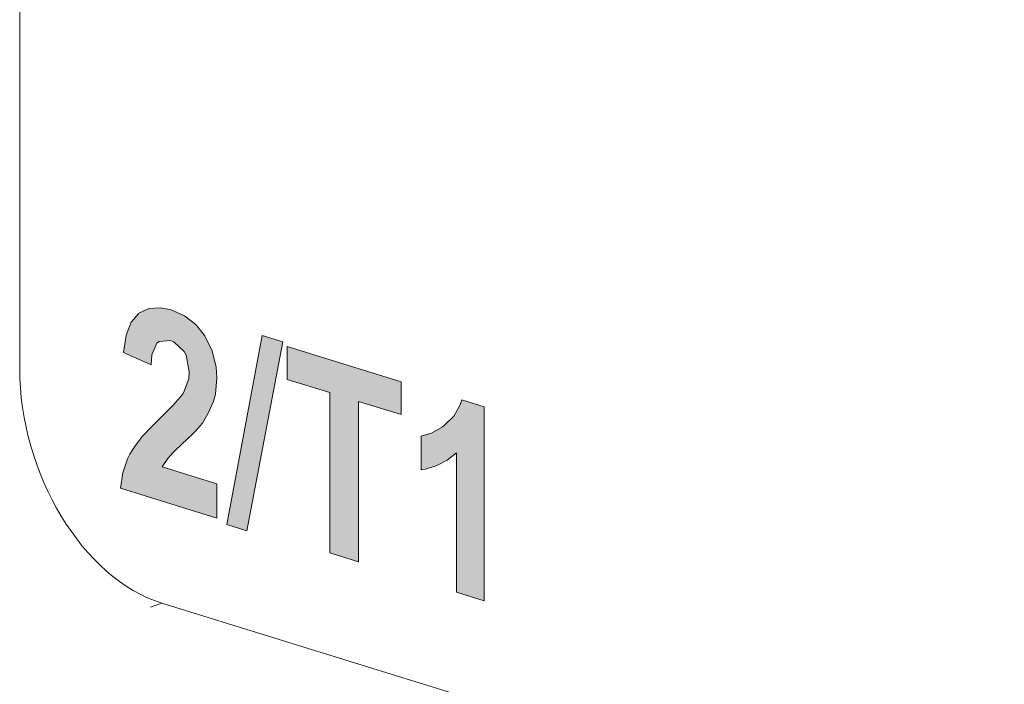
# Model space of a CAD drawing. Units: millimetres. Extents: x -382 to 0, y 0 to 284.
# Drawn here: x -337 to -330, y 139 to 144 of the extents above; entities that cross this region are included whole.
import ezdxf

# ---------------------------------------------------------------- set-up
doc = ezdxf.new("R2010")
doc.units = ezdxf.units.MM
doc.header["$LTSCALE"] = 6

# ---------------------------------------------------------------- blocks, each defined once
blk = doc.blocks.new('CGI1289-01')
h = blk.add_hatch(color=31)
h.paths.add_polyline_path([(-333.62977979, 141.15587056), (-333.62977979, 139.70952926), (-333.83529094, 139.7730357), (-333.83529094, 140.81225871), (-333.90538777, 140.75678162), (-333.98345015, 140.71662239), (-334.06788496, 140.69128871), (-334.09974716, 140.68613557), (-334.09974716, 140.93683473), (-334.02327789, 140.95820172), (-333.94043618, 141.00545497), (-333.9260982, 141.01816611), (-333.85600137, 141.08435684), (-333.80820808, 141.17029611), (-333.7954632, 141.20706955)])
h.paths.add_polyline_path([(-334.24949947, 141.34094629), (-334.24949947, 141.09667532), (-334.56652831, 141.19464262), (-334.56652831, 139.99900048), (-334.78159812, 140.06546071), (-334.78159812, 141.26110285), (-335.10022007, 141.35956244), (-335.10022007, 141.60383342)])
h.paths.add_polyline_path([(-335.2850208, 141.68665272), (-335.13048916, 141.63889981), (-335.3997247, 140.23075959), (-335.54947702, 140.2770356)])
h.paths.add_polyline_path([(-335.96846488, 141.64929212), (-336.0544928, 141.64159257), (-336.0704239, 141.62937372), (-336.10706542, 141.5421311), (-336.11343786, 141.46910481), (-336.31894902, 141.56046671), (-336.29823859, 141.68905869), (-336.26159707, 141.78701496), (-336.20743134, 141.84955776), (-336.20424512, 141.85285862), (-336.12936896, 141.88757427), (-336.04174792, 141.8926388), (-335.96368555, 141.87708711), (-335.86331963, 141.83321597), (-335.78047793, 141.76904737), (-335.71356732, 141.68408902), (-335.65780848, 141.57257856), (-335.6291325, 141.45015262), (-335.62276006, 141.37104523), (-335.63391183, 141.2502131), (-335.64824982, 141.1946474), (-335.68967067, 141.10245349), (-335.73109152, 141.03382958), (-335.78207104, 140.97458764), (-335.86013341, 140.89800203), (-335.86650585, 140.89354304), (-335.95094067, 140.81249844), (-335.9891753, 140.77074539), (-336.03059615, 140.70640694), (-335.62276006, 140.58037865), (-335.62276006, 140.32539404), (-336.34284566, 140.54791273), (-336.32532146, 140.66249021), (-336.29027304, 140.76736696), (-336.27274883, 140.80266351), (-336.23292109, 140.86535153), (-336.17716225, 140.93597295), (-336.1038792, 141.01403545), (-336.04174792, 141.07625949), (-335.95253378, 141.1643981), (-335.89358872, 141.22974946), (-335.87128518, 141.25928366), (-335.83305055, 141.36317582), (-335.82986433, 141.41575942), (-335.85216786, 141.54050162), (-335.86650585, 141.56850231), (-335.94456823, 141.63976492)])
edge = h.paths.add_edge_path()
edge.add_line((-336.1177191, 139.66218382), (-336.03410203, 139.69104996))
h = blk.add_hatch(color=31)
h.paths.add_polyline_path([(-333.62977979, 141.15587056), (-333.62977979, 139.70952926), (-333.83529094, 139.7730357), (-333.83529094, 140.81225871), (-333.90538777, 140.75678162), (-333.98345015, 140.71662239), (-334.06788496, 140.69128871), (-334.09974716, 140.68613557), (-334.09974716, 140.93683473), (-334.02327789, 140.95820172), (-333.94043618, 141.00545497), (-333.9260982, 141.01816611), (-333.85600137, 141.08435684), (-333.80820808, 141.17029611), (-333.7954632, 141.20706955)])
h.paths.add_polyline_path([(-334.24949947, 141.34094629), (-334.24949947, 141.09667532), (-334.56652831, 141.19464262), (-334.56652831, 139.99900048), (-334.78159812, 140.06546071), (-334.78159812, 141.26110285), (-335.10022007, 141.35956244), (-335.10022007, 141.60383342)])
h.paths.add_polyline_path([(-335.2850208, 141.68665272), (-335.13048916, 141.63889981), (-335.3997247, 140.23075959), (-335.54947702, 140.2770356)])
h.paths.add_polyline_path([(-335.96846488, 141.64929212), (-336.0544928, 141.64159257), (-336.0704239, 141.62937372), (-336.10706542, 141.5421311), (-336.11343786, 141.46910481), (-336.31894902, 141.56046671), (-336.29823859, 141.68905869), (-336.26159707, 141.78701496), (-336.20743134, 141.84955776), (-336.20424512, 141.85285862), (-336.12936896, 141.88757427), (-336.04174792, 141.8926388), (-335.96368555, 141.87708711), (-335.86331963, 141.83321597), (-335.78047793, 141.76904737), (-335.71356732, 141.68408902), (-335.65780848, 141.57257856), (-335.6291325, 141.45015262), (-335.62276006, 141.37104523), (-335.63391183, 141.2502131), (-335.64824982, 141.1946474), (-335.68967067, 141.10245349), (-335.73109152, 141.03382958), (-335.78207104, 140.97458764), (-335.86013341, 140.89800203), (-335.86650585, 140.89354304), (-335.95094067, 140.81249844), (-335.9891753, 140.77074539), (-336.03059615, 140.70640694), (-335.62276006, 140.58037865), (-335.62276006, 140.32539404), (-336.34284566, 140.54791273), (-336.32532146, 140.66249021), (-336.29027304, 140.76736696), (-336.27274883, 140.80266351), (-336.23292109, 140.86535153), (-336.17716225, 140.93597295), (-336.1038792, 141.01403545), (-336.04174792, 141.07625949), (-335.95253378, 141.1643981), (-335.89358872, 141.22974946), (-335.87128518, 141.25928366), (-335.83305055, 141.36317582), (-335.82986433, 141.41575942), (-335.85216786, 141.54050162), (-335.86650585, 141.56850231), (-335.94456823, 141.63976492)])
edge = h.paths.add_edge_path()
edge.add_line((-336.1177191, 139.66218382), (-336.03410203, 139.69104996))
at = {"linetype": 'Continuous', "lineweight": 0, "extrusion": (-0.707107, -0.218508, 0.672499)}
for p, q in [((-337.0933086, 141.44299248), (-337.0933086, 164.88695159)), ((-337.0933086, 141.44299248), (-337.0933086, 164.88695159)), ((-336.03410203, 139.69104996), (-329.75191733, 137.74974813)), ((-336.03410203, 139.69104996), (-329.75191733, 137.74974813))]:
    blk.add_line(p, q, dxfattribs=at)
at = {"color": 31, "linetype": 'Continuous', "lineweight": 0, "extrusion": (-0.707107, -0.218508, 0.672499)}
for p, q in [((-336.26159707, 141.78701496), (-336.20743134, 141.84955776)), ((-336.26159707, 141.78701496), (-336.20743134, 141.84955776)), ((-336.20743134, 141.84955776), (-336.20424512, 141.85285862)), ((-336.20743134, 141.84955776), (-336.20424512, 141.85285862)), ((-336.20424512, 141.85285862), (-336.12936896, 141.88757427)), ((-336.20424512, 141.85285862), (-336.12936896, 141.88757427)), ((-336.12936896, 141.88757427), (-336.04174792, 141.8926388)), ((-336.12936896, 141.88757427), (-336.04174792, 141.8926388)), ((-336.04174792, 141.8926388), (-335.96368555, 141.87708711)), ((-336.04174792, 141.8926388), (-335.96368555, 141.87708711)), ((-335.96368555, 141.87708711), (-335.86331963, 141.83321597)), ((-335.96368555, 141.87708711), (-335.86331963, 141.83321597)), ((-336.29823859, 141.68905869), (-336.26159707, 141.78701496)), ((-336.29823859, 141.68905869), (-336.26159707, 141.78701496)), ((-335.86331963, 141.83321597), (-335.78047793, 141.76904737)), ((-335.86331963, 141.83321597), (-335.78047793, 141.76904737)), ((-335.78047793, 141.76904737), (-335.71356732, 141.68408902)), ((-335.78047793, 141.76904737), (-335.71356732, 141.68408902)), ((-336.31894902, 141.56046671), (-336.29823859, 141.68905869)), ((-336.31894902, 141.56046671), (-336.29823859, 141.68905869)), ((-336.0704239, 141.62937372), (-336.10706542, 141.5421311)), ((-336.0704239, 141.62937372), (-336.10706542, 141.5421311)), ((-336.0544928, 141.64159257), (-336.0704239, 141.62937372)), ((-336.0544928, 141.64159257), (-336.0704239, 141.62937372)), ((-335.96846488, 141.64929212), (-336.0544928, 141.64159257)), ((-335.96846488, 141.64929212), (-336.0544928, 141.64159257)), ((-335.94456823, 141.63976492), (-335.96846488, 141.64929212)), ((-335.94456823, 141.63976492), (-335.96846488, 141.64929212)), ((-335.86650585, 141.56850231), (-335.94456823, 141.63976492)), ((-335.86650585, 141.56850231), (-335.94456823, 141.63976492)), ((-335.71356732, 141.68408902), (-335.65780848, 141.57257856)), ((-335.71356732, 141.68408902), (-335.65780848, 141.57257856)), ((-335.54947702, 140.2770356), (-335.2850208, 141.68665272)), ((-335.54947702, 140.2770356), (-335.2850208, 141.68665272)), ((-335.13048916, 141.63889981), (-335.3997247, 140.23075959)), ((-335.13048916, 141.63889981), (-335.3997247, 140.23075959)), ((-335.2850208, 141.68665272), (-335.13048916, 141.63889981)), ((-335.2850208, 141.68665272), (-335.13048916, 141.63889981)), ((-336.11343786, 141.46910481), (-336.31894902, 141.56046671)), ((-336.11343786, 141.46910481), (-336.31894902, 141.56046671)), ((-336.10706542, 141.5421311), (-336.11343786, 141.46910481)), ((-336.10706542, 141.5421311), (-336.11343786, 141.46910481)), ((-335.85216786, 141.54050162), (-335.86650585, 141.56850231)), ((-335.85216786, 141.54050162), (-335.86650585, 141.56850231)), ((-335.65780848, 141.57257856), (-335.6291325, 141.45015262)), ((-335.65780848, 141.57257856), (-335.6291325, 141.45015262)), ((-335.10022007, 141.60383342), (-334.24949947, 141.34094629)), ((-335.10022007, 141.35956244), (-335.10022007, 141.60383342)), ((-335.10022007, 141.60383342), (-334.24949947, 141.34094629)), ((-335.10022007, 141.35956244), (-335.10022007, 141.60383342)), ((-335.82986433, 141.41575942), (-335.85216786, 141.54050162)), ((-335.82986433, 141.41575942), (-335.85216786, 141.54050162)), ((-335.83305055, 141.36317582), (-335.82986433, 141.41575942)), ((-335.83305055, 141.36317582), (-335.82986433, 141.41575942)), ((-335.6291325, 141.45015262), (-335.62276006, 141.37104523)), ((-335.6291325, 141.45015262), (-335.62276006, 141.37104523)), ((-335.87128518, 141.25928366), (-335.83305055, 141.36317582)), ((-335.87128518, 141.25928366), (-335.83305055, 141.36317582)), ((-335.62276006, 141.37104523), (-335.63391183, 141.2502131)), ((-335.62276006, 141.37104523), (-335.63391183, 141.2502131)), ((-334.78159812, 141.26110285), (-335.10022007, 141.35956244)), ((-334.78159812, 141.26110285), (-335.10022007, 141.35956244)), ((-334.24949947, 141.34094629), (-334.24949947, 141.09667532)), ((-334.24949947, 141.34094629), (-334.24949947, 141.09667532)), ((-335.89358872, 141.22974946), (-335.87128518, 141.25928366)), ((-335.89358872, 141.22974946), (-335.87128518, 141.25928366)), ((-335.63391183, 141.2502131), (-335.64824982, 141.1946474)), ((-335.63391183, 141.2502131), (-335.64824982, 141.1946474)), ((-334.78159812, 140.06546071), (-334.78159812, 141.26110285)), ((-334.78159812, 140.06546071), (-334.78159812, 141.26110285)), ((-335.95253378, 141.1643981), (-335.89358872, 141.22974946)), ((-335.95253378, 141.1643981), (-335.89358872, 141.22974946)), ((-335.64824982, 141.1946474), (-335.68967067, 141.10245349)), ((-335.64824982, 141.1946474), (-335.68967067, 141.10245349)), ((-334.56652831, 141.19464262), (-334.56652831, 139.99900048)), ((-334.24949947, 141.09667532), (-334.56652831, 141.19464262)), ((-334.56652831, 141.19464262), (-334.56652831, 139.99900048)), ((-334.24949947, 141.09667532), (-334.56652831, 141.19464262)), ((-333.80820808, 141.17029611), (-333.7954632, 141.20706955)), ((-333.80820808, 141.17029611), (-333.7954632, 141.20706955)), ((-333.7954632, 141.20706955), (-333.62977979, 141.15587056)), ((-333.7954632, 141.20706955), (-333.62977979, 141.15587056)), ((-336.04174792, 141.07625949), (-335.95253378, 141.1643981)), ((-336.04174792, 141.07625949), (-335.95253378, 141.1643981)), ((-335.68967067, 141.10245349), (-335.73109152, 141.03382958)), ((-335.68967067, 141.10245349), (-335.73109152, 141.03382958)), ((-333.85600137, 141.08435684), (-333.80820808, 141.17029611)), ((-333.85600137, 141.08435684), (-333.80820808, 141.17029611)), ((-333.62977979, 141.15587056), (-333.62977979, 139.70952926)), ((-333.62977979, 141.15587056), (-333.62977979, 139.70952926)), ((-336.1038792, 141.01403545), (-336.04174792, 141.07625949)), ((-336.1038792, 141.01403545), (-336.04174792, 141.07625949)), ((-335.73109152, 141.03382958), (-335.78207104, 140.97458764)), ((-335.73109152, 141.03382958), (-335.78207104, 140.97458764)), ((-333.9260982, 141.01816611), (-333.85600137, 141.08435684)), ((-333.9260982, 141.01816611), (-333.85600137, 141.08435684)), ((-336.17716225, 140.93597295), (-336.1038792, 141.01403545)), ((-336.17716225, 140.93597295), (-336.1038792, 141.01403545)), ((-335.78207104, 140.97458764), (-335.86013341, 140.89800203)), ((-335.78207104, 140.97458764), (-335.86013341, 140.89800203)), ((-334.09974716, 140.93683473), (-334.02327789, 140.95820172)), ((-334.09974716, 140.93683473), (-334.02327789, 140.95820172)), ((-334.02327789, 140.95820172), (-333.94043618, 141.00545497)), ((-334.02327789, 140.95820172), (-333.94043618, 141.00545497)), ((-333.94043618, 141.00545497), (-333.9260982, 141.01816611)), ((-333.94043618, 141.00545497), (-333.9260982, 141.01816611)), ((-336.23292109, 140.86535153), (-336.17716225, 140.93597295)), ((-336.23292109, 140.86535153), (-336.17716225, 140.93597295)), ((-335.86650585, 140.89354304), (-335.95094067, 140.81249844)), ((-335.86650585, 140.89354304), (-335.95094067, 140.81249844)), ((-335.86013341, 140.89800203), (-335.86650585, 140.89354304)), ((-335.86013341, 140.89800203), (-335.86650585, 140.89354304)), ((-334.09974716, 140.68613557), (-334.09974716, 140.93683473)), ((-334.09974716, 140.68613557), (-334.09974716, 140.93683473)), ((-336.27274883, 140.80266351), (-336.23292109, 140.86535153)), ((-336.27274883, 140.80266351), (-336.23292109, 140.86535153)), ((-335.95094067, 140.81249844), (-335.9891753, 140.77074539)), ((-335.95094067, 140.81249844), (-335.9891753, 140.77074539)), ((-333.83529094, 140.81225871), (-333.90538777, 140.75678162)), ((-333.83529094, 140.81225871), (-333.90538777, 140.75678162)), ((-333.83529094, 139.7730357), (-333.83529094, 140.81225871)), ((-333.83529094, 139.7730357), (-333.83529094, 140.81225871)), ((-336.32532146, 140.66249021), (-336.29027304, 140.76736696)), ((-336.32532146, 140.66249021), (-336.29027304, 140.76736696)), ((-336.29027304, 140.76736696), (-336.27274883, 140.80266351)), ((-336.29027304, 140.76736696), (-336.27274883, 140.80266351)), ((-335.9891753, 140.77074539), (-336.03059615, 140.70640694)), ((-335.9891753, 140.77074539), (-336.03059615, 140.70640694)), ((-333.90538777, 140.75678162), (-333.98345015, 140.71662239)), ((-333.90538777, 140.75678162), (-333.98345015, 140.71662239)), ((-336.34284566, 140.54791273), (-336.32532146, 140.66249021)), ((-336.34284566, 140.54791273), (-336.32532146, 140.66249021)), ((-336.03059615, 140.70640694), (-335.62276006, 140.58037865)), ((-336.03059615, 140.70640694), (-335.62276006, 140.58037865)), ((-334.06788496, 140.69128871), (-334.09974716, 140.68613557)), ((-334.06788496, 140.69128871), (-334.09974716, 140.68613557)), ((-333.98345015, 140.71662239), (-334.06788496, 140.69128871)), ((-333.98345015, 140.71662239), (-334.06788496, 140.69128871)), ((-335.62276006, 140.32539404), (-336.34284566, 140.54791273)), ((-335.62276006, 140.32539404), (-336.34284566, 140.54791273)), ((-335.62276006, 140.58037865), (-335.62276006, 140.32539404)), ((-335.62276006, 140.58037865), (-335.62276006, 140.32539404)), ((-335.3997247, 140.23075959), (-335.54947702, 140.2770356)), ((-335.3997247, 140.23075959), (-335.54947702, 140.2770356)), ((-334.56652831, 139.99900048), (-334.78159812, 140.06546071)), ((-334.56652831, 139.99900048), (-334.78159812, 140.06546071)), ((-333.62977979, 139.70952926), (-333.83529094, 139.7730357)), ((-333.62977979, 139.70952926), (-333.83529094, 139.7730357)), ((-336.1177191, 139.66218382), (-336.03410203, 139.69104996)), ((-336.1177191, 139.66218382), (-336.03410203, 139.69104996))]:
    blk.add_line(p, q, dxfattribs=at)
at = {"linetype": 'Continuous', "lineweight": 0}
blk.add_ellipse((-336.03119284, 141.11869351), major_axis=(-0.43985141, 1.43458262), ratio=0.6738948182, start_param=1.1438122233, end_param=2.7118694943, dxfattribs=at)
blk.add_ellipse((-336.03119284, 141.11869351), major_axis=(-0.43985141, 1.43458262), ratio=0.6738948182, start_param=1.1438122233, end_param=2.7118694943, dxfattribs=at)

msp = doc.modelspace()

# ---------------------------------------------------------------- block references
msp.add_blockref('CGI1289-01', (0, 0))

doc.saveas('drawing.dxf')
